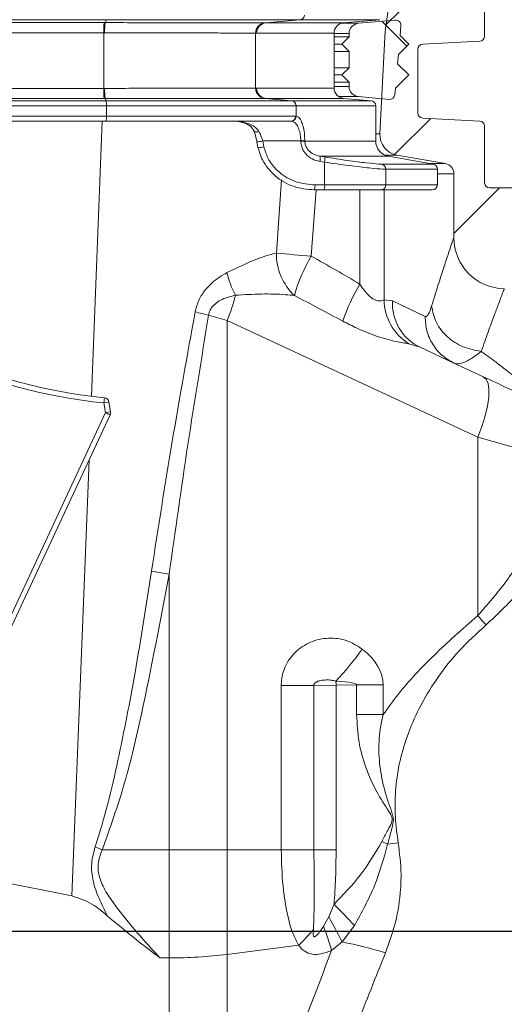
# Model space of a CAD drawing. Units: millimetres. Extents: x 194 to 716, y 126 to 476.
# Drawn here: x 487 to 534, y 249 to 345 of the extents above; entities that cross this region are included whole.
import ezdxf

# ---------------------------------------------------------------- set-up
doc = ezdxf.new("R2010")
doc.units = ezdxf.units.MM
doc.header["$LTSCALE"] = 3
doc.linetypes.add('SLD-Durchgehend', pattern=[0])
doc.layers.add('MAßLINIE_MAßZEICHNUNGEN', color=7, linetype='SLD-Durchgehend')
doc.styles.add('SLDTEXTSTYLE0', font='Opinion Pro')
doc.dimstyles.new('SLDDIMSTYLE0', dxfattribs={"dimtxt": 15.875, "dimasz": 10.5, "dimexe": 0, "dimexo": 0.0625, "dimgap": 3.96875, "dimtad": 0, "dimdec": 0, "dimrnd": 1e-09, "dimzin": 12, "dimdsep": 46, "dimtxsty": 'SLDTEXTSTYLE0', "dimsah": 1, "dimcen": 0.09, "dimadec": 0, "dimazin": 3, "dimtfac": 1, "dimtdec": 0, "dimtofl": 0, "dimtmove": 0, "dimatfit": 3, "dimfxl": 0, "dimfrac": 2, "dimtolj": 1, "dimtzin": 12, "dimarcsym": 0})
doc.dimstyles.new('SLDDIMSTYLE1', dxfattribs={"dimtxt": 15.875, "dimasz": 10.5, "dimexe": 0, "dimexo": 0.0625, "dimgap": 3.96875, "dimtad": 0, "dimdec": 0, "dimrnd": 1e-09, "dimzin": 12, "dimdsep": 46, "dimtxsty": 'SLDTEXTSTYLE0', "dimsah": 1, "dimcen": 0.09, "dimadec": 0, "dimazin": 3, "dimtfac": 1, "dimtdec": 0, "dimtmove": 0, "dimatfit": 0, "dimfxl": 0, "dimfrac": 2, "dimtolj": 1, "dimtzin": 12, "dimarcsym": 0})

# ---------------------------------------------------------------- blocks, each defined once
blk = doc.blocks.new('SW_HATCH_0')
at = {"color": 0, "linetype": 'SLD-Durchgehend', "lineweight": 18}
for p, q in [((-28.932, 24.95), (-31.559, 22.323)), ((-31.961, 22.683), (-29.535, 20.257)), ((-27.202, 13.209), (-30.717, 9.694)), ((-20.491, 6.45), (-24.949, 1.992))]:
    blk.add_line(p, q, dxfattribs=at)
blk = doc.blocks.new('_D')
at = {"layer": 'MAßLINIE_MAßZEICHNUNGEN', "color": 7}
for p, q in [((506.626, 432.891), (200.001, 432.891)), ((203.001, 432.891), (203.001, 336.242)), ((203.001, 203.228), (203.001, 299.877)), ((384.124, 203.228), (200.001, 203.228))]:
    blk.add_line(p, q, dxfattribs=at)
for points in [[(203.001, 432.891), (198.501, 422.391), (207.501, 422.391)], [(203.001, 203.228), (207.501, 213.728), (198.501, 213.728)]]:
    blk.add_solid(points, dxfattribs=at)
at = {"layer": 'MAßLINIE_MAßZEICHNUNGEN', "color": 7, "insert": (193.799, 299.877), "char_height": 15.875, "attachment_point": 1, "rotation": 90, "style": 'SLDTEXTSTYLE0'}
blk.add_mtext('230', dxfattribs=at)
blk = doc.blocks.new('_D_3')
at = {"layer": 'MAßLINIE_MAßZEICHNUNGEN', "color": 7}
for p, q in [((349.745, 262.475), (349.745, 287.772)), ((283.923, 262.475), (352.745, 262.475)), ((616.358, 256.268), (346.745, 256.268)), ((349.745, 256.268), (349.745, 238.268))]:
    blk.add_line(p, q, dxfattribs=at)
for points in [[(349.745, 262.475), (354.245, 272.975), (345.245, 272.975)], [(349.745, 256.268), (345.245, 245.768), (354.245, 245.768)]]:
    blk.add_solid(points, dxfattribs=at)
at = {"layer": 'MAßLINIE_MAßZEICHNUNGEN', "color": 7, "insert": (340.543, 287.772), "char_height": 15.875, "attachment_point": 1, "rotation": 90, "style": 'SLDTEXTSTYLE0'}
blk.add_mtext('8', dxfattribs=at)

msp = doc.modelspace()

# ---------------------------------------------------------------- linework, layer by layer
at = {"color": 7, "linetype": 'SLD-Durchgehend', "lineweight": 18}
for p, q in [((522.674, 344.448), (523.004, 346.798)), ((532.306, 346.728), (532.306, 343.519)), ((495.493, 345.115), (381.355, 345.115)), ((381.508, 344.827), (495.255, 344.827)), ((495.255, 344.827), (495.353, 344.827)), ((495.353, 344.827), (495.493, 345.115)), ((514.336, 345.115), (495.493, 345.115)), ((510.876, 344.805), (510.972, 344.805)), ((510.972, 344.805), (514.336, 345.115)), ((510.972, 344.805), (518.564, 344.805)), ((522.113, 345.115), (514.336, 345.115)), ((518.349, 344.762), (520.013, 344.762)), ((518.564, 344.805), (522.113, 345.115)), ((520.013, 344.762), (523.607, 345.076)), ((524.065, 343.576), (524.149, 344.534)), ((495.217, 343.831), (381.54, 343.831)), ((495.217, 343.831), (495.217, 338.426)), ((495.308, 343.831), (495.217, 343.831)), ((510.01, 338.447), (510.01, 343.809)), ((510.107, 343.809), (510.01, 343.809)), ((517.651, 343.809), (510.107, 343.809)), ((517.651, 338.447), (517.651, 343.809)), ((519.101, 343.766), (517.651, 343.766)), ((519.101, 343.44), (519.101, 343.766)), ((522.632, 344.014), (522.107, 333.995)), ((524.913, 342.728), (524.065, 343.576)), ((519.101, 343.44), (517.651, 343.44)), ((518.388, 342.728), (517.651, 342.728)), ((518.388, 342.728), (519.101, 343.44)), ((518.388, 342.728), (519.101, 342.016)), ((524.913, 342.728), (523.902, 341.718)), ((526.279, 342.729), (531.832, 343.02)), ((519.101, 342.016), (517.651, 342.016)), ((519.101, 340.44), (519.101, 342.016)), ((523.823, 340.817), (523.902, 341.718)), ((525.806, 342.23), (525.806, 336.027)), ((524.913, 339.728), (523.823, 340.817)), ((519.101, 340.44), (517.651, 340.44)), ((518.388, 339.728), (517.651, 339.728)), ((518.388, 339.728), (519.101, 340.44)), ((518.388, 339.728), (519.101, 339.016)), ((524.913, 339.728), (523.615, 338.43)), ((519.101, 339.016), (517.651, 339.016)), ((519.101, 338.612), (519.101, 339.016)), ((443.975, 338.426), (495.217, 338.426)), ((495.217, 338.426), (495.308, 338.426)), ((510.01, 338.447), (510.107, 338.447)), ((510.107, 338.447), (517.651, 338.447)), ((517.651, 338.612), (519.101, 338.612)), ((523.56, 337.807), (523.615, 338.43)), ((495.255, 337.429), (443.982, 337.429)), ((444.49, 337.217), (495.456, 337.217)), ((495.353, 337.429), (495.255, 337.429)), ((495.353, 337.429), (495.456, 337.217)), ((495.456, 337.217), (513.513, 337.217)), ((510.972, 337.451), (510.876, 337.451)), ((510.972, 337.451), (513.513, 337.217)), ((518.564, 337.451), (510.972, 337.451)), ((513.513, 337.217), (521.245, 337.217)), ((520.013, 337.616), (518.096, 337.616)), ((521.245, 337.217), (518.564, 337.451)), ((523.018, 337.353), (520.013, 337.616)), ((495.475, 336.719), (444.493, 336.719)), ((495.475, 336.719), (495.475, 335.728)), ((513.946, 336.719), (495.475, 336.719)), ((513.946, 336.719), (513.946, 335.727)), ((521.701, 336.719), (513.946, 336.719)), ((521.701, 333.287), (521.701, 336.719)), ((495.454, 335.228), (444.506, 335.228)), ((444.511, 335.728), (495.475, 335.728)), ((495.075, 335.228), (494.031, 308.475)), ((513.444, 335.228), (495.454, 335.228)), ((495.475, 335.728), (513.918, 335.728)), ((513.475, 335.227), (513.444, 335.228)), ((513.918, 335.728), (513.946, 335.727)), ((531.832, 335.236), (526.279, 335.527)), ((521.701, 333.995), (522.107, 333.995)), ((532.306, 334.737), (532.306, 329.228)), ((510.117, 333.213), (510.236, 332.644)), ((514.409, 333.298), (510.693, 333.298)), ((510.693, 333.298), (510.812, 332.729)), ((514.41, 333.269), (514.409, 333.298)), ((514.8, 333.287), (514.799, 333.315)), ((514.8, 333.287), (521.701, 333.287)), ((510.235, 332.649), (510.236, 332.644)), ((516.261, 331.81), (516.704, 331.739)), ((522.941, 331.81), (516.261, 331.81)), ((516.708, 331.229), (516.265, 331.3)), ((522.272, 331.043), (527.288, 331.043)), ((523.757, 331.921), (522.581, 331.921)), ((527.288, 331.043), (522.941, 331.81)), ((528.479, 331.088), (523.757, 331.921)), ((527.032, 331.088), (528.479, 331.088)), ((527.701, 330.551), (522.672, 330.551)), ((527.701, 329.028), (527.701, 330.551)), ((529.306, 330.103), (527.701, 330.103)), ((529.306, 323.889), (529.306, 330.103)), ((512.025, 322.374), (512.52, 329.53)), ((515.916, 328.528), (515.423, 322.078)), ((516.643, 328.528), (515.698, 328.528)), ((515.785, 329.011), (516.73, 329.011)), ((520.167, 319.344), (520.167, 328.528)), ((527.201, 328.528), (522.204, 328.528)), ((522.516, 328.528), (522.516, 317.823)), ((522.688, 329.028), (527.701, 329.028)), ((537.283, 328.728), (532.806, 328.728)), ((522.516, 317.823), (523.327, 317.724)), ((523.327, 317.724), (526.516, 316.189)), ((505.432, 316.327), (507.234, 315.818)), ((507.234, 315.818), (531.644, 304.436)), ((507.234, 264.231), (507.234, 315.818)), ((526.023, 313.192), (524.933, 313.536)), ((529.313, 311.658), (526.023, 313.192)), ((495.723, 307.862), (495.239, 307.777)), ((495.406, 306.83), (495.239, 307.777)), ((495.723, 307.862), (495.889, 306.916)), ((472.877, 258.517), (495.406, 306.83)), ((495.85, 306.618), (473.321, 258.304)), ((495.889, 306.916), (495.406, 306.83)), ((531.644, 304.436), (540.609, 301.902)), ((531.644, 304.436), (531.644, 287.058)), ((493.786, 302.191), (492.111, 259.745)), ((501.591, 291.081), (499.873, 291.386)), ((501.591, 291.081), (501.591, 264.231)), ((512.501, 264.231), (512.501, 280.253)), ((515.674, 280.253), (512.501, 280.253)), ((517.837, 280.278), (515.674, 280.253)), ((515.674, 280.253), (515.674, 264.231)), ((519.845, 280.313), (517.837, 280.278)), ((517.837, 280.278), (517.837, 264.231)), ((519.845, 277.404), (519.845, 280.313)), ((519.845, 280.313), (522.441, 280.313)), ((522.441, 280.313), (522.441, 277.403)), ((519.845, 277.404), (522.441, 277.403)), ((522.858, 264.767), (522.306, 265.053)), ((522.858, 264.767), (523.894, 264.904)), ((495.077, 264.231), (494.39, 264.51)), ((501.591, 264.231), (495.077, 264.231)), ((501.591, 264.231), (501.591, 253.689)), ((507.234, 264.231), (501.591, 264.231)), ((512.501, 264.231), (507.234, 264.231)), ((507.234, 254.039), (507.234, 264.231)), ((515.674, 264.231), (512.501, 264.231)), ((515.674, 264.231), (517.837, 264.231)), ((492.111, 259.745), (475.524, 263.028)), ((517.121, 257.688), (517.639, 258.937)), ((516.621, 256.785), (517.121, 257.688)), ((519.623, 256.855), (518.422, 255.261)), ((518.422, 255.261), (517.411, 254.411)), ((514.19, 254.928), (507.234, 254.039)), ((501.591, 253.689), (500.696, 253.689)), ((501.591, 253.689), (501.591, 214.859)), ((507.234, 227.089), (507.234, 254.039))]:
    msp.add_line(p, q, dxfattribs=at)
at = {"color": 7, "linetype": 'SLD-Durchgehend', "lineweight": 18, "flags": 128}
for points in [[(510.329, 334.236), (510.217, 334.202), (510.107, 334.184), (510.006, 334.183), (509.918, 334.199), (509.849, 334.231), (509.803, 334.277), (509.781, 334.335), (509.786, 334.402)], [(510.117, 333.213), (510.117, 333.215), (510.138, 333.229)], [(532.168, 310.327), (532.451, 310.081), (532.639, 309.656), (532.725, 309.066), (532.706, 308.329), (532.583, 307.469), (532.36, 306.513), (532.043, 305.491), (531.644, 304.436)], [(519.623, 256.855), (519.385, 257.106), (519.144, 257.36), (518.899, 257.618), (518.651, 257.878), (518.4, 258.141), (518.148, 258.406), (517.894, 258.671), (517.639, 258.937)]]:
    msp.add_lwpolyline(points, dxfattribs=at)
at = {"color": 7, "linetype": 'SLD-Durchgehend', "lineweight": 18}
for centre, radius, start, end in [((514.282, 345.598), 0.486, 276.47538, 353.58798), ((502.376, 344.051), 7.163, 173.78329, 181.76444), ((501.639, 344.048), 6.335, 172.93776, 181.96633), ((510.991, 343.831), 0.981, 96.75888, 181.29661), ((511.087, 343.831), 0.981, 96.7346, 181.30993), ((518.651, 343.809), 1, 95, 180), ((520.101, 343.766), 1, 95, 180), ((527.625, 343.753), 5, 172, 177), ((523.65, 344.578), 0.5, 355, 95), ((531.806, 343.519), 0.5, 273, 0), ((526.306, 342.23), 0.5, 93, 180), ((502.376, 338.205), 7.163, 178.23556, 186.21671), ((501.639, 338.208), 6.335, 178.03367, 187.06224), ((510.991, 338.425), 0.981, 178.70339, 263.24112), ((511.087, 338.425), 0.981, 178.69007, 263.2654), ((518.651, 338.447), 1, 180, 265), ((520.101, 338.612), 1, 180, 265), ((523.062, 337.851), 0.5, 265, 355), ((491.901, 336.829), 3.576, 358.23285, 6.22631), ((513.456, 336.73), 0.49, 358.69007, 83.2654), ((521.201, 336.719), 0.5, 0, 85), ((526.306, 336.027), 0.5, 180, 267), ((492.517, 335.603), 2.961, 352.71867, 2.41547), ((513.431, 335.715), 0.487, 271.61667, 1.53021), ((513.453, 335.719), 0.493, 272.48069, 0.8734), ((531.806, 334.737), 0.5, 0, 87), ((524.105, 333.89), 2, 177, 260), ((510.146, 335.011), 1.799, 269.07946, 287.71508), ((514.384, 338.237), 4.939, 270.2963, 274.82677), ((514.384, 338.208), 4.939, 270.29626, 274.82679), ((523.201, 333.287), 1.5, 180, 260), ((510.265, 334.443), 1.799, 269.08036, 287.70666), ((515.429, 331.548), 0.872, 343.43661, 17.4197), ((515.872, 331.478), 0.872, 343.42459, 17.42379), ((522.177, 330.557), 0.496, 359.28864, 78.8546), ((527.201, 330.551), 0.5, 0, 80), ((528.306, 330.103), 1, 0, 80), ((532.806, 329.228), 0.5, 180, 270), ((515.033, 328.897), 0.761, 331.00989, 8.60237), ((515.977, 328.897), 0.761, 331.00989, 8.60237), ((522.196, 329.02), 0.492, 270.95794, 0.92693), ((527.201, 329.028), 0.5, 270, 0), ((534.306, 323.889), 5, 180, 269), ((530.344, 513.115), 191.618, 264.5141, 265.5339), ((517.676, 322.333), 5.651, 179.57766, 226.37957), ((529.311, 313.852), 16.142, 149.35977, 164.21963), ((515.421, 322.302), 8.407, 192.60962, 208.6917), ((535.634, 309.973), 18.084, 148.78714, 161.38102), ((491.358, 322.439), 17.202, 337.3639, 345.96169), ((527.661, 317.898), 5.145, 180.83548, 237.98054), ((528.089, 317.489), 4.768, 177.18114, 244.31734), ((523.056, 392.562), 78.245, 255.99345, 256.9828), ((500.124, 357.766), 49.729, 244.68544, 264.40905), ((500.132, 357.767), 50.229, 244.68544, 264.40905), ((487.891, 308.621), 7.396, 353.44849, 357.30482), ((495.23, 307.776), 0.5, 10, 84.40905), ((490.339, 295.676), 12.251, 63.26551, 65.5708), ((495.397, 306.829), 0.5, 335, 10), ((496.955, 300.363), 28.701, 316.6682, 324.72109), ((571.112, 281.214), 53.283, 180.58712, 181.00636), ((460.701, 225.879), 64.769, 26.9774, 29.41399), ((503.095, 266.816), 16.261, 313.02315, 320.48456), ((485.438, 245.087), 33.304, 16.25821, 20.56371), ((506.434, 198.291), 58.217, 73.81768, 78.11631), ((501.651, 298.438), 44.749, 269.92363, 277.16795)]:
    msp.add_arc(centre, radius, start, end, dxfattribs=at)
for centre, major_axis, ratio, start_param, end_param in [((374.103, -1429.516), (25.626, 4220.984), 0.034389, 5.142317, 5.142895), ((372.801, -1429.255), (26.933, 4220.984), 0.036139, 5.142275, 5.142672), ((479.815, 327.162), (65.048, -29.413), 0.160676, 0.976213, 1.065771), ((480.683, 327.162), (63.48, -29.079), 0.092847, 0.975875, 1.065433), ((496.464, 279.857), (25.976, 0.518), 0.346394, 6.276273, 6.676802), ((493.728, 279.857), (26.117, 0.462), 0.038283, 6.277163, 6.677693)]:
    msp.add_ellipse(centre, major_axis=major_axis, ratio=ratio, start_param=start_param, end_param=end_param, dxfattribs=at)
for points, knots in [([(495.353, 344.827), (496.32, 344.826), (498.254, 344.825), (501.045, 344.823), (503.648, 344.82), (506, 344.817), (508.01, 344.813), (509.73, 344.809), (510.482, 344.807), (510.876, 344.805)], [0, 0, 0, 0, 0.14099, 0.28198, 0.422968, 0.563955, 0.70494, 0.845925, 1, 1, 1, 1]), ([(510.01, 343.809), (509.638, 343.81), (508.929, 343.813), (507.307, 343.817), (505.411, 343.821), (503.178, 343.824), (500.723, 343.827), (498.07, 343.829), (496.237, 343.83), (495.308, 343.831)], [0, 0, 0, 0, 0.1540739, 0.2930465, 0.4360494, 0.575022, 0.7180247, 0.8569973, 1, 1, 1, 1]), ([(495.308, 338.426), (496.211, 338.426), (498.043, 338.427), (500.674, 338.43), (503.155, 338.432), (505.371, 338.436), (507.29, 338.439), (508.919, 338.443), (509.638, 338.446), (510.01, 338.447)], [0, 0, 0, 0, 0.138973, 0.281975, 0.420948, 0.563951, 0.702923, 0.845926, 1, 1, 1, 1]), ([(510.876, 337.451), (510.482, 337.45), (509.73, 337.447), (508.01, 337.443), (506, 337.439), (503.648, 337.436), (501.045, 337.433), (498.254, 337.431), (496.32, 337.43), (495.353, 337.429)], [0, 0, 0, 0, 0.1540752, 0.29506, 0.4360447, 0.5770324, 0.7180201, 0.8590101, 1, 1, 1, 1]), ([(507.783, 335.228), (507.786, 335.228), (508.253, 335.228), (509.005, 335.121), (509.903, 334.771), (510.214, 334.381), (510.329, 334.236)], [0, 0, 0, 0, 0.0028301, 0.5003243, 0.8150967, 1, 1, 1, 1]), ([(509.786, 334.402), (509.694, 334.522), (509.441, 334.852), (508.741, 335.137), (508.153, 335.228), (507.785, 335.228), (507.783, 335.228)], [0, 0, 0, 0, 0.1816583, 0.4966807, 0.9970544, 1, 1, 1, 1]), ([(514.409, 333.298), (514.397, 333.505), (514.372, 333.921), (514.226, 334.466), (514.011, 334.898), (513.751, 335.168), (513.561, 335.209), (513.475, 335.227)], [0, 0, 0, 0, 0.1875273, 0.3772378, 0.5798852, 0.8086231, 1, 1, 1, 1]), ([(513.946, 335.727), (514.025, 335.704), (514.2, 335.652), (514.438, 335.312), (514.634, 334.77), (514.766, 334.089), (514.788, 333.573), (514.799, 333.315)], [0, 0, 0, 0, 0.186753, 0.411844, 0.614293, 0.807039, 1, 1, 1, 1]), ([(510.138, 333.229), (510.106, 333.372), (510.011, 333.794), (509.876, 334.16), (509.786, 334.402)], [0, 0, 0, 0, 0.338986, 1, 1, 1, 1]), ([(510.329, 334.236), (510.422, 334.044), (510.562, 333.755), (510.66, 333.413), (510.693, 333.298)], [0, 0, 0, 0, 0.664818, 1, 1, 1, 1]), ([(516.265, 331.3), (516.002, 331.368), (515.475, 331.504), (514.85, 332.02), (514.474, 332.645), (514.429, 333.084), (514.41, 333.269)], [0, 0, 0, 0, 0.277509, 0.555756, 0.811652, 1, 1, 1, 1]), ([(514.8, 333.287), (514.815, 333.147), (514.853, 332.813), (515.155, 332.343), (515.646, 331.961), (516.055, 331.86), (516.261, 331.81)], [0, 0, 0, 0, 0.1813726, 0.4329383, 0.7142827, 1, 1, 1, 1]), ([(515.698, 328.528), (515.013, 328.597), (513.638, 328.734), (511.844, 329.801), (510.812, 331.086), (510.392, 332.092), (510.294, 332.507), (510.257, 332.66)], [0, 0, 0, 0, 0.2791579, 0.5596174, 0.8267509, 0.9362963, 1, 1, 1, 1]), ([(510.812, 332.729), (510.923, 332.359), (511.205, 331.412), (512.279, 330.154), (513.905, 329.195), (515.159, 329.072), (515.785, 329.011)], [0, 0, 0, 0, 0.171165, 0.437387, 0.718904, 1, 1, 1, 1]), ([(516.704, 331.739), (517.473, 331.621), (519.01, 331.384), (520.872, 331.147), (521.883, 331.051), (522.192, 331.045), (522.272, 331.043)], [0, 0, 0, 0, 0.299294, 0.598757, 0.895273, 1, 1, 1, 1]), ([(522.672, 330.551), (522.586, 330.552), (522.255, 330.555), (521.173, 330.646), (519.178, 330.877), (517.531, 331.112), (516.708, 331.229)], [0, 0, 0, 0, 0.104796, 0.401427, 0.700858, 1, 1, 1, 1]), ([(522.204, 328.528), (521.93, 328.528), (521.382, 328.528), (519.684, 328.528), (517.998, 328.528), (516.936, 328.528), (516.643, 328.528)], [0, 0, 0, 0, 0.29567, 0.591344, 0.886918, 1, 1, 1, 1]), ([(516.73, 329.011), (517.044, 329.011), (518.181, 329.012), (519.988, 329.016), (521.807, 329.022), (522.394, 329.026), (522.688, 329.028)], [0, 0, 0, 0, 0.1130863, 0.4086676, 0.7043384, 1, 1, 1, 1]), ([(527.138, 317.202), (527.351, 317.891), (527.778, 319.269), (528.316, 320.934), (528.759, 322.275), (529.074, 323.211), (529.27, 323.784), (529.294, 323.854), (529.306, 323.889)], [0, 0, 0, 0, 0.166579, 0.33315, 0.50486, 0.676563, 0.837676, 1, 1, 1, 1]), ([(512.025, 322.374), (511.807, 322.32), (511.036, 322.13), (509.477, 321.568), (507.978, 320.838), (507.216, 320.467)], [0, 0, 0, 0, 0.1630042, 0.5745199, 1, 1, 1, 1]), ([(507.216, 320.467), (506.969, 320.328), (506.236, 319.915), (505.257, 319.06), (504.442, 317.851), (504.228, 317.054), (504.118, 316.643)], [0, 0, 0, 0, 0.185559, 0.550572, 0.768503, 1, 1, 1, 1]), ([(520.167, 319.344), (520.335, 319.092), (520.553, 318.765), (520.972, 318.275), (521.323, 317.956), (521.76, 317.739), (522.203, 317.677), (522.396, 317.767), (522.516, 317.823)], [0, 0, 0, 0, 0.2309, 0.298662, 0.505767, 0.607603, 0.756343, 1, 1, 1, 1]), ([(534.218, 318.89), (534.206, 318.859), (534.182, 318.795), (533.983, 318.28), (533.665, 317.449), (533.219, 316.255), (532.662, 314.738), (532.208, 313.443), (531.981, 312.795)], [0, 0, 0, 0, 0.161359, 0.323894, 0.49039, 0.656892, 0.828442, 1, 1, 1, 1]), ([(505.432, 316.327), (505.47, 316.492), (505.526, 316.734), (505.776, 317.157), (506.343, 317.709), (507.195, 318.07), (507.821, 318.214), (508.046, 318.266)], [0, 0, 0, 0, 0.1330113, 0.1953715, 0.3949937, 0.7824645, 1, 1, 1, 1]), ([(508.046, 318.266), (508.898, 318.317), (510.615, 318.421), (512.491, 318.369), (513.498, 318.269), (513.778, 318.242)], [0, 0, 0, 0, 0.415909, 0.83766, 1, 1, 1, 1]), ([(504.118, 316.643), (503.359, 312.444), (501.84, 304.044), (500.529, 295.606), (499.873, 291.386)], [0, 0, 0, 0, 0.499812, 1, 1, 1, 1]), ([(526.516, 316.189), (526.583, 316.196), (526.716, 316.208), (526.928, 316.579), (527.059, 316.968), (527.138, 317.201)], [0, 0, 0, 0, 0.293218, 0.576556, 1, 1, 1, 1]), ([(501.591, 291.081), (502.182, 295.296), (503.363, 303.729), (504.742, 312.127), (505.432, 316.327)], [0, 0, 0, 0, 0.499851, 1, 1, 1, 1]), ([(524.933, 313.536), (524.54, 313.597), (523.687, 313.73), (521.867, 314.21), (520.086, 314.924), (518.96, 315.507), (518.496, 315.746)], [0, 0, 0, 0, 0.240677, 0.522965, 0.803542, 1, 1, 1, 1]), ([(531.98, 312.796), (531.98, 312.796), (531.584, 312.467), (530.9, 311.986), (529.967, 311.58), (529.499, 311.571), (529.313, 311.658), (529.313, 311.658)], [0, 0, 0, 0, 0.000009, 0.363941, 0.643235, 0.999991, 1, 1, 1, 1]), ([(539.704, 307.594), (539.035, 307.923), (537.717, 308.573), (536.088, 309.686), (534.68, 310.744), (533.342, 311.799), (532.459, 312.445), (531.981, 312.796)], [0, 0, 0, 0, 0.208798, 0.41178, 0.60929, 0.788198, 1, 1, 1, 1]), ([(529.313, 311.658), (529.452, 311.593), (530.335, 311.181), (531.985, 310.412), (534.258, 309.352), (536.531, 308.292), (537.97, 307.621), (538.691, 307.285)], [0, 0, 0, 0, 0.04389, 0.280704, 0.519836, 0.759477, 1, 1, 1, 1]), ([(540.609, 301.902), (540.065, 300.597), (538.969, 297.969), (536.85, 294.099), (534.521, 290.358), (532.608, 288.164), (531.644, 287.058)], [0, 0, 0, 0, 0.262207, 0.528288, 0.762236, 1, 1, 1, 1]), ([(532.455, 286.144), (533.533, 287.164), (535.715, 289.228), (538.407, 292.794), (540.875, 296.523), (542.141, 299.032), (542.779, 300.297)], [0, 0, 0, 0, 0.234836, 0.475437, 0.735497, 1, 1, 1, 1]), ([(499.873, 291.386), (499.359, 288.092), (498.398, 281.928), (496.933, 274.374), (495.668, 268.691), (494.816, 265.903), (494.39, 264.51)], [0, 0, 0, 0, 0.364246, 0.681556, 0.840832, 1, 1, 1, 1]), ([(495.077, 264.231), (495.842, 266.392), (497.372, 270.717), (499.431, 279.718), (500.725, 286.526), (501.591, 291.081)], [0, 0, 0, 0, 0.248309, 0.497088, 1, 1, 1, 1]), ([(531.644, 287.058), (530.882, 286.387), (529.452, 285.126), (527.416, 283.237), (525.568, 281.361), (523.886, 279.442), (522.91, 278.065), (522.441, 277.404)], [0, 0, 0, 0, 0.228842, 0.430046, 0.624928, 0.819972, 1, 1, 1, 1]), ([(523.894, 264.904), (523.779, 265.738), (523.547, 267.421), (523.58, 270), (523.95, 272.636), (524.719, 275.34), (525.913, 278.106), (527.598, 280.918), (529.748, 283.691), (531.544, 285.318), (532.455, 286.144)], [0, 0, 0, 0, 0.103579, 0.209035, 0.316142, 0.431346, 0.556819, 0.691672, 0.84349, 1, 1, 1, 1]), ([(512.501, 280.253), (512.504, 280.361), (512.518, 280.982), (512.826, 282.166), (513.814, 283.577), (515.329, 284.566), (517.089, 284.938), (518.88, 284.737), (519.883, 284.104), (520.385, 283.786)], [0, 0, 0, 0, 0.0294532, 0.1680762, 0.3237899, 0.4952257, 0.6674021, 0.833451, 1, 1, 1, 1]), ([(517.832, 280.668), (517.682, 280.701), (517.361, 280.774), (516.865, 280.783), (516.394, 280.743), (516.02, 280.644), (515.798, 280.51), (515.704, 280.383), (515.677, 280.31), (515.675, 280.265), (515.674, 280.253)], [0, 0, 0, 0, 0.18292, 0.391269, 0.605153, 0.786548, 0.908582, 0.947212, 0.985728, 1, 1, 1, 1]), ([(522.306, 265.053), (522.48, 265.379), (522.708, 265.807), (523.047, 266.449), (523.278, 266.847), (523.319, 267.285), (523.191, 267.615), (522.66, 268.466), (521.691, 269.959), (520.685, 272.231), (519.975, 274.764), (519.888, 276.516), (519.845, 277.404)], [0, 0, 0, 0, 0.0831711, 0.1091283, 0.1640007, 0.1849746, 0.2056415, 0.2422146, 0.4112709, 0.6057972, 0.8001716, 1, 1, 1, 1]), ([(522.441, 277.404), (522.441, 277.404), (522.24, 276.653), (521.97, 275.078), (522.016, 272.666), (522.439, 270.313), (523.002, 268.659), (523.339, 267.679), (523.424, 267.298), (523.411, 266.817), (523.177, 265.978), (522.98, 265.247), (522.858, 264.767), (522.858, 264.767)], [0, 0, 0, 0, 0.000005, 0.181234, 0.369512, 0.558048, 0.733988, 0.774376, 0.798711, 0.824011, 0.885045, 0.999995, 1, 1, 1, 1]), ([(517.639, 258.937), (518.533, 259.847), (520.342, 261.692), (521.646, 263.923), (522.306, 265.053)], [0, 0, 0, 0, 0.493556, 1, 1, 1, 1]), ([(522.659, 254.202), (523.012, 255.188), (523.728, 257.184), (524.112, 259.803), (524.206, 262.394), (524.02, 263.893), (523.894, 264.904)], [0, 0, 0, 0, 0.29103, 0.589566, 0.723201, 1, 1, 1, 1]), ([(494.39, 264.51), (494.242, 263.971), (493.946, 262.887), (494.135, 261.139), (494.736, 259.451), (495.288, 258.359), (495.567, 257.807)], [0, 0, 0, 0, 0.236096, 0.47463, 0.734491, 1, 1, 1, 1]), ([(500.696, 253.689), (499.966, 254.489), (498.507, 256.088), (496.769, 258.194), (495.511, 259.951), (494.829, 261.275), (494.642, 262.291), (494.695, 263.259), (494.898, 263.775), (495.077, 264.231)], [0, 0, 0, 0, 0.262033, 0.52387, 0.648866, 0.772992, 0.872005, 0.886578, 1, 1, 1, 1]), ([(514.19, 254.928), (514.002, 255.294), (513.321, 256.621), (512.937, 258.65), (512.572, 261.407), (512.531, 263.048), (512.501, 264.231)], [0, 0, 0, 0, 0.138941, 0.503932, 0.64246, 1, 1, 1, 1]), ([(515.674, 264.231), (515.709, 262.227), (515.754, 259.631), (515.661, 257.056), (515.64, 256.47)], [0, 0, 0, 0, 0.77203, 1, 1, 1, 1]), ([(517.837, 264.231), (517.834, 263.308), (517.827, 261.541), (517.7, 259.779), (517.639, 258.937)], [0, 0, 0, 0, 0.5224047, 1, 1, 1, 1]), ([(522.858, 264.767), (522.482, 263.401), (521.72, 260.63), (520.328, 258.125), (519.623, 256.855)], [0, 0, 0, 0, 0.493175, 1, 1, 1, 1]), ([(492.111, 259.745), (492.791, 259.516), (494.076, 259.084), (495.09, 258.216), (495.567, 257.807)], [0, 0, 0, 0, 0.529418, 1, 1, 1, 1]), ([(495.567, 257.807), (496.175, 257.288), (497.832, 255.876), (499.577, 254.548), (500.68, 253.701), (500.696, 253.689)], [0, 0, 0, 0, 0.363701, 0.990565, 1, 1, 1, 1]), ([(515.64, 256.47), (515.62, 256.262), (515.599, 256.036), (515.654, 255.815), (515.672, 255.782), (515.693, 255.763), (515.719, 255.755), (515.758, 255.759), (515.85, 255.801), (516.187, 256.106), (516.424, 256.476), (516.621, 256.785)], [0, 0, 0, 0, 0.284411, 0.308799, 0.326408, 0.338843, 0.351325, 0.367094, 0.396006, 0.496898, 1, 1, 1, 1]), ([(517.411, 254.411), (516.545, 252.161), (514.797, 247.624), (512.678, 241.977), (510.973, 237.377), (509.635, 233.728), (508.372, 230.253), (507.613, 228.144), (507.234, 227.089)], [0, 0, 0, 0, 0.219194, 0.442075, 0.579494, 0.716908, 0.858457, 1, 1, 1, 1]), ([(517.411, 254.411), (517.065, 254.278), (516.443, 254.041), (515.717, 254.02), (515.127, 254.141), (514.633, 254.401), (514.332, 254.76), (514.19, 254.928)], [0, 0, 0, 0, 0.292461, 0.525511, 0.588234, 0.806577, 1, 1, 1, 1]), ([(512.103, 227.214), (512.472, 228.183), (513.209, 230.12), (514.457, 233.371), (515.803, 236.858), (517.576, 241.41), (519.831, 247.149), (521.711, 251.837), (522.659, 254.202)], [0, 0, 0, 0, 0.132896, 0.265796, 0.402603, 0.539415, 0.767557, 1, 1, 1, 1])]:
    msp.add_open_spline(points, degree=3, knots=knots, dxfattribs=at)
for points in [[(531.98, 312.796), (531.373, 312.907), (530.158, 313.127), (528.609, 314.165), (527.476, 315.568), (527.251, 316.657), (527.138, 317.202)], [(529.313, 311.658), (528.908, 311.89), (528.096, 312.356), (527.201, 313.463), (526.608, 314.765), (526.547, 315.714), (526.516, 316.189)], [(531.644, 287.058), (531.772, 286.899), (532.028, 286.58), (532.313, 286.289), (532.455, 286.144)]]:
    msp.add_open_spline(points, degree=3, dxfattribs=at)

# ---------------------------------------------------------------- block references
msp.add_blockref('SW_HATCH_0', (554.254, 322.278), dxfattribs=at)

# ---------------------------------------------------------------- dimensions: what is measured, and where the dimension line sits
at = {"layer": 'MAßLINIE_MAßZEICHNUNGEN', "color": 7}
dim = msp.add_linear_dim(base=(203.001, 432.891), p1=(387.124, 203.228), p2=(509.626, 432.891), angle=90, dimstyle='SLDDIMSTYLE0', dxfattribs=at)
dim.commit()
dim.dimension.update_dxf_attribs({"geometry": '_D', "text_midpoint": (203.001, 318.059), "dimtype": 160})
dim = msp.add_linear_dim(base=(349.745, 256.268), p1=(280.923, 262.475), p2=(619.358, 256.268), angle=90, text='8', dimstyle='SLDDIMSTYLE1', dxfattribs=at)
dim.commit()
dim.dimension.update_dxf_attribs({"geometry": '_D_3', "text_midpoint": (349.745, 293.916), "dimtype": 160})

doc.saveas('drawing.dxf')
